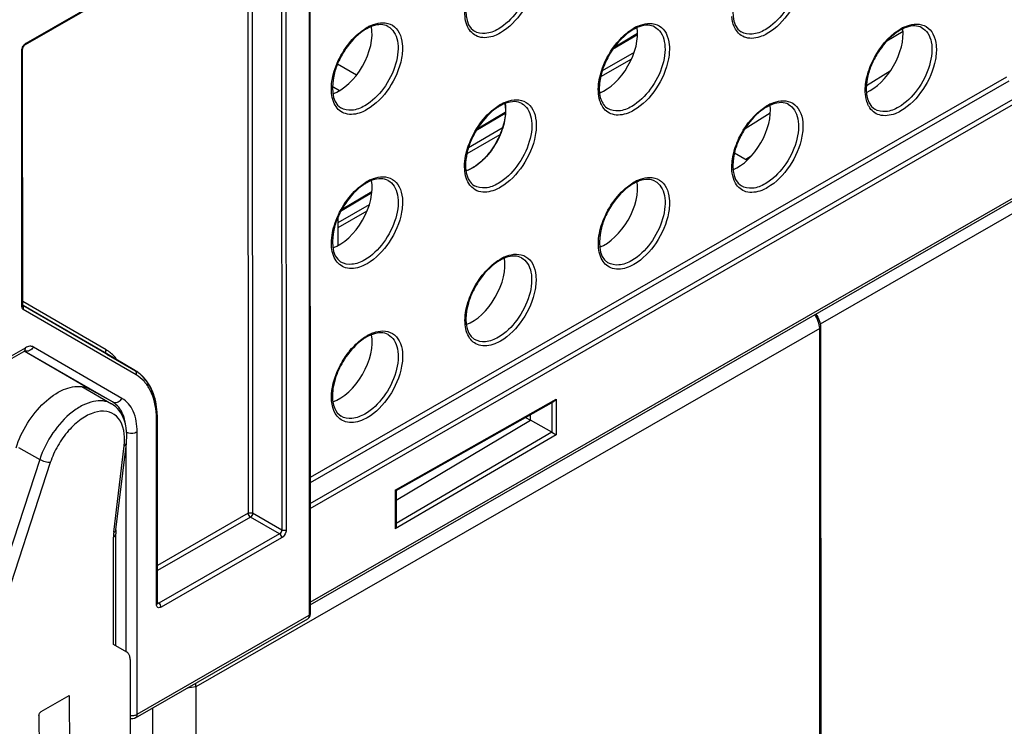
# Model space of a CAD drawing. Units: millimetres. Extents: x 0 to 420, y 0 to 297.
# Drawn here: x 199 to 211, y 94 to 103 of the extents above; entities that cross this region are included whole.
import ezdxf

# ---------------------------------------------------------------- set-up
doc = ezdxf.new("R2010")
doc.units = ezdxf.units.MM
doc.header["$LTSCALE"] = 23.1
doc.layers.get('0').update_dxf_attribs({"linetype": 'CONTINUOUS'})
doc.layers.add('ACHSEN', color=7, linetype='CONTINUOUS')
doc.layers.add('RADIEN', color=7, linetype='CONTINUOUS')

msp = doc.modelspace()

# ---------------------------------------------------------------- linework, layer by layer
at = {"color": 9, "linetype": 'CONTINUOUS'}
msp.add_line((202.51813, 95.15705), (211.69856, 100.43433), dxfattribs=at)
at = {"color": 7, "linetype": 'CONTINUOUS'}
for p, q in [((202.87086, 100.05444), (202.87102, 99.70564)), ((199.92999, 98.31442), (200.29542, 98.09826)), ((199.71355, 97.86588), (199.71654, 97.86418)), ((203.61163, 96.45244), (205.32453, 97.47182)), ((205.32453, 97.47182), (205.32449, 97.54338)), ((199.45072, 93.96696), (199.45378, 87.32931))]:
    msp.add_line(p, q, dxfattribs=at)
for centre, major_axis, start_param, end_param in [((202.88936, 102.15087), (0.29328, 0.51347), -2.56389645, -0.58908414), ((206.27098, 102.15282), (0.29307, 0.51309), 3.75782115, 5.65654908), ((209.6526, 102.15476), (0.29285, 0.51271), -2.48665472, -0.6650086), ((207.96224, 101.17286), (0.29296, 0.5129), -2.50601512, -0.64529566), ((202.89027, 100.189), (0.29328, 0.51347), -2.56389645, -0.58908414), ((206.27189, 100.19095), (0.29307, 0.51309), -2.52536183, -0.62656801), ((204.58153, 99.20904), (0.29318, 0.51328), -2.54468039, -0.60786507), ((202.89117, 98.22713), (0.29328, 0.51347), -2.56389645, -0.58908414)]:
    msp.add_ellipse(centre, major_axis=major_axis, ratio=0.57588542, start_param=start_param, end_param=end_param, dxfattribs=at)
for points, knots in [([(205.00194, 101.4539), (205.00695, 101.38306), (204.987, 101.23003), (204.89873, 101.0131), (204.76301, 100.81966), (204.64416, 100.71722), (204.58095, 100.68051)], [0, 0, 0, 0, 0.23250215, 0.49530041, 0.76068293, 1, 1, 1, 1]), ([(204.99901, 101.50345), (205.01234, 101.43221), (205.00261, 101.27102), (204.91813, 101.03983), (204.77773, 100.82967), (204.64969, 100.71939), (204.58143, 100.68015)], [0, 0, 0, 0, 0.22452257, 0.48659157, 0.75606395, 1, 1, 1, 1]), ([(204.58095, 100.68051), (204.57439, 100.6767), (204.54883, 100.66253), (204.52206, 100.65048), (204.50169, 100.64316)], [0, 0, 0, 0, 0.25947643, 1, 1, 1, 1]), ([(198.77216, 97.11877), (198.80672, 97.22855), (198.90486, 97.43768), (199.11166, 97.69518), (199.34912, 97.86885), (199.53193, 97.91067), (199.60978, 97.90014)], [0, 0, 0, 0, 0.28377506, 0.56278639, 0.80627781, 1, 1, 1, 1])]:
    msp.add_open_spline(points, degree=3, knots=knots, dxfattribs=at)
for points in [[(204.99605, 101.50217), (204.99888, 101.48621), (205.0008, 101.47007), (205.00194, 101.4539)], [(199.60978, 97.90014), (199.64588, 97.89525), (199.68181, 97.88375), (199.71355, 97.86589)]]:
    msp.add_open_spline(points, degree=3, dxfattribs=at)
at = {"layer": 'ACHSEN', "color": 9, "linetype": 'CONTINUOUS'}
for p, q in [((211.84574, 100.32244), (209.01401, 98.69466)), ((209.00576, 98.6411), (201.06318, 94.07539)), ((209.01323, 82.45569), (209.00576, 98.6411)), ((201.06318, 94.07539), (200.95331, 94.06083))]:
    msp.add_line(p, q, dxfattribs=at)
at = {"layer": 'ACHSEN', "color": 7, "linetype": 'CONTINUOUS'}
for p, q in [((209.01751, 98.65742), (209.02498, 82.47201)), ((199.6095, 97.89944), (199.98714, 97.68148)), ((201.06318, 94.07539), (201.0702, 78.87092)), ((200.50945, 93.80568), (200.51638, 78.79753))]:
    msp.add_line(p, q, dxfattribs=at)
at = {"layer": 'ACHSEN', "color": 9, "linetype": 'CONTINUOUS'}
for points, knots in [([(209.00576, 98.6411), (209.00574, 98.67096), (208.99168, 98.73356), (208.96107, 98.78919), (208.94132, 98.8154)], [0, 0, 0, 0, 0.47641367, 1, 1, 1, 1]), ([(209.01751, 98.65742), (209.01751, 98.6559), (209.01627, 98.64895), (209.01042, 98.64378), (209.00576, 98.6411)], [0, 0, 0, 0, 0.22072159, 1, 1, 1, 1])]:
    msp.add_open_spline(points, degree=3, knots=knots, dxfattribs=at)
at = {"layer": 'ACHSEN', "color": 7, "linetype": 'CONTINUOUS'}
for points, knots in [([(208.95577, 98.82372), (208.97467, 98.79923), (209.00433, 98.74624), (209.01749, 98.68636), (209.01751, 98.65742)], [0, 0, 0, 0, 0.51669524, 1, 1, 1, 1]), ([(201.06318, 94.07539), (201.06318, 94.07908), (201.06284, 94.09465), (201.06132, 94.11018), (201.05964, 94.12194)], [0, 0, 0, 0, 0.23710791, 1, 1, 1, 1])]:
    msp.add_open_spline(points, degree=3, knots=knots, dxfattribs=at)
at = {"layer": 'RADIEN', "color": 9, "linetype": 'CONTINUOUS'}
for p, q in [((202.50216, 104.29015), (202.50645, 94.98763)), ((202.15121, 104.10831), (202.15492, 96.07301)), ((202.20753, 104.10843), (202.21124, 96.07312)), ((201.72412, 103.94636), (201.72766, 96.28699)), ((201.78044, 103.95811), (201.78398, 96.28711)), ((198.90123, 102.27325), (200.12787, 102.97837)), ((206.68657, 102.37887), (206.36899, 102.18987)), ((198.85638, 102.19148), (198.85638, 102.19162)), ((198.84613, 98.91894), (198.84462, 102.1753)), ((206.60961, 102.06921), (206.21609, 101.84297)), ((206.64313, 102.15373), (206.2363, 101.91984)), ((211.38496, 101.83839), (202.5174, 96.74097)), ((211.41297, 101.78953), (202.51743, 96.67602)), ((202.51755, 96.4129), (211.64143, 101.65767)), ((202.51758, 96.34795), (211.66945, 101.60881)), ((205.00143, 101.376), (204.62877, 101.15423)), ((204.96417, 101.18851), (204.53332, 100.94082)), ((204.93311, 101.10541), (204.51332, 100.86407)), ((203.3027, 100.36505), (202.90585, 100.12888)), ((203.27104, 100.21515), (202.87089, 99.98511)), ((203.24106, 100.13266), (202.87092, 99.91988)), ((199.91861, 98.3672), (198.85786, 98.98182)), ((200.30003, 98.04945), (198.86274, 98.88223)), ((198.59496, 98.22276), (198.89297, 98.39407)), ((200.00139, 97.70381), (198.88158, 98.35264)), ((200.12142, 97.74999), (198.99312, 98.40374)), ((199.92999, 98.31442), (199.9266, 98.31641)), ((200.29204, 98.10024), (199.9266, 98.31641)), ((200.00139, 97.70381), (199.71654, 97.86418)), ((203.59981, 96.5821), (205.65078, 97.7415)), ((205.59601, 97.69686), (205.59619, 97.31771)), ((205.65078, 97.7415), (205.65099, 97.28629)), ((200.56172, 95.12492), (200.56064, 97.47358)), ((200.31545, 93.72815), (200.31379, 97.32491)), ((205.59593, 97.31786), (203.61176, 96.15834)), ((205.65099, 97.28629), (203.60004, 96.08773)), ((198.80501, 97.125), (199.07376, 96.96989)), ((200.01624, 96.0452), (200.14807, 97.1452)), ((200.17428, 94.52381), (200.17308, 97.14348)), ((199.07376, 96.96989), (198.41918, 94.97062)), ((199.20856, 96.93147), (198.55398, 94.9322)), ((203.59981, 96.5821), (203.60004, 96.08773)), ((201.72766, 96.28699), (200.57325, 95.62339)), ((201.75568, 96.23813), (200.57328, 95.55845)), ((202.12661, 96.02403), (201.75568, 96.23813)), ((202.15492, 96.07301), (201.78398, 96.28711)), ((200.01302, 94.61726), (200.01239, 95.98267)), ((202.12661, 96.02403), (200.59038, 95.14094)), ((202.15463, 95.97517), (200.61839, 95.09208)), ((200.57348, 95.14111), (200.57348, 95.14124)), ((200.59038, 95.14094), (200.57779, 95.14846)), ((200.31545, 93.72815), (202.50645, 94.98763))]:
    msp.add_line(p, q, dxfattribs=at)
at = {"layer": 'RADIEN', "color": 7, "linetype": 'CONTINUOUS'}
for p, q in [((202.51391, 104.30647), (202.5182, 95.00395)), ((198.89292, 102.25487), (200.11592, 102.9579)), ((206.68706, 102.393), (206.38603, 102.21385)), ((209.86291, 102.29966), (210.06717, 102.4255)), ((198.85788, 98.93526), (198.85638, 102.19162)), ((198.85692, 102.19841), (198.85822, 102.20482)), ((202.86609, 102.00698), (203.10827, 101.86719)), ((209.90269, 101.9149), (209.60014, 101.72975)), ((202.88935, 101.66705), (202.79968, 101.7188)), ((205.00224, 101.39032), (204.64263, 101.17631)), ((208.05739, 101.1873), (208.37701, 101.38422)), ((207.92009, 100.87618), (208.08388, 100.78165)), ((208.13275, 100.83179), (208.06686, 100.79147)), ((202.51815, 95.12307), (211.6788, 100.38898)), ((203.30446, 100.37993), (202.91727, 100.14951)), ((198.85796, 98.93315), (198.85788, 98.93525)), ((198.8582, 98.93103), (198.85796, 98.93315)), ((200.29204, 98.10024), (198.85909, 98.93051)), ((199.9266, 98.31641), (198.86102, 98.93382)), ((198.57417, 98.17682), (198.87219, 98.34813)), ((199.71654, 97.86418), (198.87697, 98.35064)), ((200.29532, 98.09832), (200.29204, 98.10024)), ((200.29542, 98.09826), (200.29532, 98.09832)), ((203.61123, 96.57489), (205.62256, 97.71187)), ((200.57348, 95.14124), (200.57239, 97.4899)), ((205.26161, 97.50783), (205.32453, 97.47182)), ((205.59619, 97.31771), (205.32453, 97.47182)), ((205.59619, 97.31771), (205.65099, 97.28629)), ((200.04491, 96.07406), (200.17674, 97.17406)), ((203.61157, 96.57546), (203.61178, 96.12702)), ((200.04243, 94.60088), (200.04177, 96.02347)), ((200.57357, 95.13876), (200.57348, 95.14124)), ((200.29467, 93.68222), (202.486, 94.94188)), ((202.51793, 94.99666), (202.5182, 95.00395)), ((200.18404, 94.51817), (200.01302, 94.61726)), ((200.22557, 94.42641), (200.23301, 78.30872)), ((199.09276, 93.76119), (199.45072, 93.96696)), ((199.06445, 93.71222), (199.06748, 87.13996))]:
    msp.add_line(p, q, dxfattribs=at)
for points in [[(198.85638, 102.19163), (198.8564, 102.193), (198.85692, 102.19841)], [(198.85822, 102.20482), (198.86037, 102.21184), (198.86334, 102.21915), (198.86705, 102.22645), (198.87139, 102.23343), (198.87617, 102.23985), (198.88117, 102.24546), (198.88612, 102.25005)], [(198.88612, 102.25005), (198.89068, 102.25348), (198.8929, 102.25487)], [(198.85849, 98.92947), (198.85864, 98.92918), (198.85851, 98.92957), (198.85823, 98.93078), (198.8582, 98.93103)], [(198.87219, 98.34814), (198.8777, 98.35102), (198.88224, 98.35291), (198.88518, 98.35381), (198.88555, 98.35389)], [(200.5741, 95.13544), (200.57424, 95.13517), (200.57411, 95.13556), (200.57383, 95.13678), (200.57357, 95.13876)], [(202.48604, 94.9419), (202.49246, 94.94618), (202.50073, 94.95385), (202.50755, 94.96303), (202.51271, 94.97341), (202.51615, 94.98466), (202.51793, 94.99666)]]:
    msp.add_lwpolyline(points, dxfattribs=at)
for centre, radius, start, end in [((203.53369, 101.92864), 0.60467, 119.951997, 124.508874), ((203.50346, 101.9801), 0.54499, 118.199941, 119.899026), ((206.93306, 101.92035), 0.60467, 119.951997, 124.508874), ((206.90283, 101.9718), 0.54499, 118.199941, 119.899026), ((210.30219, 101.96351), 0.54499, 118.199941, 119.899026), ((210.33243, 101.91205), 0.60467, 119.951997, 124.508874), ((205.23629, 100.9432), 0.60959, 119.952265, 124.52006), ((205.20581, 100.99506), 0.54945, 118.213568, 119.898904), ((208.6332, 100.93527), 0.60467, 119.951997, 124.508874), ((208.60296, 100.98672), 0.54499, 118.199941, 119.899026), ((203.5346, 99.96678), 0.60467, 119.951997, 124.508874), ((203.50436, 100.01823), 0.54499, 118.199941, 119.899026), ((206.93396, 99.95848), 0.60467, 119.951997, 124.508874), ((206.90373, 100.00994), 0.54499, 118.199941, 119.899026), ((205.23473, 98.98169), 0.60467, 119.951997, 124.508874), ((205.2045, 99.03315), 0.54499, 118.199941, 119.899026), ((203.5355, 98.00491), 0.60467, 119.951997, 124.508874), ((203.50527, 98.05636), 0.54499, 118.199941, 119.899026), ((200.06045, 97.7011), 0.46146, 55.518928, 59.404208), ((200.07386, 97.72378), 0.43512, 55.329508, 59.389091), ((200.07176, 97.72072), 0.43883, 53.457242, 55.331019), ((200.05827, 97.69793), 0.46531, 53.283469, 55.51962), ((200.07056, 97.71908), 0.44086, 52.918055, 53.458151), ((200.06739, 97.715), 0.44602, 48.753094, 52.91001), ((200.05671, 97.69581), 0.46794, 52.426295, 53.284542), ((200.05409, 97.69247), 0.47219, 49.347038, 52.422468), ((200.04994, 97.68761), 0.47857, 47.286042, 49.348418), ((200.06261, 97.70948), 0.45333, 47.113692, 48.758388), ((200.06027, 97.70695), 0.45677, 46.583711, 47.114892), ((199.41899, 97.49016), 1.1534, 359.987454, 4.150623), ((200.42222, 96.02362), 0.38044, 178.815185, 180.021723)]:
    msp.add_arc(centre, radius, start, end, dxfattribs=at)
at = {"layer": 'RADIEN', "color": 9, "linetype": 'CONTINUOUS'}
for centre, radius, start, end in [((203.54603, 101.93888), 0.61373, 119.898612, 121.445625), ((203.51952, 101.98592), 0.55974, 115.075889, 119.946608), ((206.9454, 101.93058), 0.61373, 119.898612, 121.445625), ((206.91889, 101.97763), 0.55974, 115.075887, 119.946608), ((210.34477, 101.92229), 0.61373, 119.898612, 121.445625), ((210.31826, 101.96933), 0.55974, 115.075885, 119.946608), ((198.95152, 102.1893), 0.09793, 126.129453, 131.537755), ((205.24839, 100.95383), 0.6182, 119.898517, 121.434251), ((205.22175, 101.00112), 0.56392, 115.075946, 119.946607), ((208.64554, 100.9455), 0.61373, 119.898612, 121.445625), ((208.61903, 100.99254), 0.55974, 115.075886, 119.946608), ((203.54694, 99.97701), 0.61373, 119.898612, 121.445625), ((203.52043, 100.02405), 0.55974, 115.075889, 119.946608), ((206.94631, 99.96872), 0.61373, 119.898612, 121.445625), ((206.9198, 100.01576), 0.55974, 115.075887, 119.946608), ((205.24708, 98.99193), 0.61373, 119.898612, 121.445625), ((205.22057, 99.03897), 0.55974, 115.075888, 119.946608), ((198.84447, 98.93526), 0.01341, 348.319418, 359.968623), ((203.52134, 98.06219), 0.55974, 115.075889, 119.946608), ((203.54784, 98.01514), 0.61373, 119.898612, 121.445625), ((199.69309, 97.97804), 0.44979, 55.499226, 59.907), ((199.68639, 97.96876), 0.46123, 47.048404, 55.466844), ((200.27853, 98.07743), 0.02651, 50.955493, 59.363724), ((200.03424, 97.76231), 0.06709, 240.674268, 251.578193), ((199.44698, 97.47413), 1.11365, 0.803925, 3.37193), ((199.39257, 97.47307), 1.16807, 0.024981, 0.818233), ((199.37472, 97.23803), 0.7789, 353.154911, 355.460212), ((199.4293, 97.23385), 0.72416, 355.448148, 358.620248), ((200.57718, 95.97791), 0.56496, 173.159538, 174.788416), ((200.49743, 95.98282), 0.48503, 178.211232, 180.018172), ((200.53668, 95.9814), 0.52431, 174.766192, 178.189971), ((200.56005, 95.14125), 0.01342, 348.34866, 359.396577), ((200.24436, 93.87903), 0.1677, 263.666349, 265.014608), ((200.24478, 93.8841), 0.17279, 265.021252, 275.374395)]:
    msp.add_arc(centre, radius, start, end, dxfattribs=at)
for points, knots in [([(205.20767, 103.4623), (205.23812, 103.44558), (205.29386, 103.39104), (205.33513, 103.27419), (205.33968, 103.13292), (205.2971, 102.91929), (205.16915, 102.66782), (205.00541, 102.50489), (204.91205, 102.45123)], [0, 0, 0, 0, 0.08719973, 0.18663773, 0.30403813, 0.43806017, 0.72973245, 1, 1, 1, 1]), ([(205.14155, 103.5089), (205.18361, 103.50883), (205.27115, 103.48767), (205.36337, 103.38019), (205.39917, 103.22824), (205.38039, 102.97863), (205.24482, 102.67042), (205.0533, 102.46774), (204.93982, 102.40252)], [0, 0, 0, 0, 0.0908181, 0.18239265, 0.29047373, 0.41974587, 0.71739399, 1, 1, 1, 1]), ([(208.60704, 103.45401), (208.63749, 103.43728), (208.69323, 103.38275), (208.7345, 103.2659), (208.73905, 103.12463), (208.69646, 102.91099), (208.56852, 102.65953), (208.40478, 102.4966), (208.31142, 102.44293)], [0, 0, 0, 0, 0.08719973, 0.18663773, 0.30403813, 0.43806017, 0.72973246, 1, 1, 1, 1]), ([(208.54092, 103.5006), (208.58298, 103.50054), (208.67052, 103.47937), (208.76274, 103.37189), (208.79854, 103.21995), (208.77976, 102.97033), (208.64419, 102.66212), (208.45266, 102.45945), (208.33919, 102.39422)], [0, 0, 0, 0, 0.09081811, 0.18239265, 0.29047373, 0.41974586, 0.71739399, 1, 1, 1, 1]), ([(204.53449, 102.45927), (204.49949, 102.52027), (204.4718, 102.68487), (204.52573, 102.93762), (204.65367, 103.18838), (204.78269, 103.33282), (204.85575, 103.39067)], [0, 0, 0, 0, 0.20156856, 0.45410827, 0.73286606, 1, 1, 1, 1]), ([(207.93386, 102.45098), (207.9275, 102.46207), (207.90327, 102.51184), (207.89185, 102.56716), (207.88827, 102.60945)], [0, 0, 0, 0, 0.23153289, 1, 1, 1, 1]), ([(203.50844, 102.48552), (203.53889, 102.46879), (203.59463, 102.41426), (203.6359, 102.29741), (203.64045, 102.15614), (203.59786, 101.9425), (203.46992, 101.69104), (203.30618, 101.52811), (203.21282, 101.47444)], [0, 0, 0, 0, 0.08719973, 0.18663773, 0.30403813, 0.43806017, 0.72973245, 1, 1, 1, 1]), ([(203.44232, 102.53211), (203.48438, 102.53205), (203.57192, 102.51088), (203.66414, 102.4034), (203.69994, 102.25146), (203.68116, 102.00185), (203.54559, 101.69363), (203.35406, 101.49096), (203.24059, 101.42573)], [0, 0, 0, 0, 0.0908181, 0.18239265, 0.29047373, 0.41974587, 0.71739399, 1, 1, 1, 1]), ([(203.2823, 102.4929), (203.29584, 102.49922), (203.34671, 102.52039), (203.40211, 102.53218), (203.44232, 102.53211)], [0, 0, 0, 0, 0.27090624, 1, 1, 1, 1]), ([(204.66675, 102.35135), (204.63952, 102.35947), (204.58659, 102.38729), (204.54922, 102.43362), (204.53449, 102.45927)], [0, 0, 0, 0, 0.4898655, 1, 1, 1, 1]), ([(204.91205, 102.45123), (204.86177, 102.42233), (204.76109, 102.38089), (204.649, 102.39974), (204.60854, 102.42426)], [0, 0, 0, 0, 0.55071669, 1, 1, 1, 1]), ([(206.90781, 102.47722), (206.93826, 102.4605), (206.994, 102.40596), (207.03527, 102.28911), (207.03982, 102.14784), (206.99723, 101.9342), (206.86928, 101.68274), (206.70555, 101.51981), (206.61219, 101.46615)], [0, 0, 0, 0, 0.08719973, 0.18663773, 0.30403813, 0.43806017, 0.72973245, 1, 1, 1, 1]), ([(206.84169, 102.52382), (206.88375, 102.52375), (206.97129, 102.50259), (207.06351, 102.3951), (207.09931, 102.24316), (207.08053, 101.99355), (206.94496, 101.68533), (206.75343, 101.48266), (206.63996, 101.41743)], [0, 0, 0, 0, 0.0908181, 0.18239265, 0.29047373, 0.41974587, 0.71739399, 1, 1, 1, 1]), ([(206.68167, 102.4846), (206.69521, 102.49092), (206.74607, 102.51209), (206.80148, 102.52388), (206.84169, 102.52382)], [0, 0, 0, 0, 0.27090623, 1, 1, 1, 1]), ([(208.06611, 102.34305), (208.03889, 102.35117), (207.98596, 102.379), (207.94859, 102.42532), (207.93386, 102.45098)], [0, 0, 0, 0, 0.48986551, 1, 1, 1, 1]), ([(208.31142, 102.44293), (208.26114, 102.41403), (208.16046, 102.37259), (208.04837, 102.39144), (208.00791, 102.41597)], [0, 0, 0, 0, 0.55071669, 1, 1, 1, 1]), ([(210.30717, 102.46892), (210.33763, 102.4522), (210.39337, 102.39766), (210.43464, 102.28082), (210.43919, 102.13954), (210.3966, 101.92591), (210.26865, 101.67445), (210.10492, 101.51152), (210.01156, 101.45785)], [0, 0, 0, 0, 0.08719973, 0.18663773, 0.30403813, 0.43806017, 0.72973246, 1, 1, 1, 1]), ([(210.24105, 102.51552), (210.28312, 102.51546), (210.37066, 102.49429), (210.46288, 102.38681), (210.49868, 102.23487), (210.4799, 101.98525), (210.34432, 101.67704), (210.1528, 101.47437), (210.03933, 101.40914)], [0, 0, 0, 0, 0.09081811, 0.18239265, 0.29047373, 0.41974586, 0.71739398, 1, 1, 1, 1]), ([(210.08103, 102.47631), (210.09457, 102.48263), (210.14544, 102.50379), (210.20084, 102.51558), (210.24105, 102.51552)], [0, 0, 0, 0, 0.27090623, 1, 1, 1, 1]), ([(202.83526, 101.48249), (202.80026, 101.54348), (202.77257, 101.70808), (202.8265, 101.96084), (202.95444, 102.2116), (203.08345, 102.35603), (203.15652, 102.41389)], [0, 0, 0, 0, 0.20156856, 0.45410827, 0.73286606, 1, 1, 1, 1]), ([(204.93982, 102.40252), (204.91643, 102.38907), (204.83284, 102.34766), (204.73088, 102.33222), (204.66675, 102.35135)], [0, 0, 0, 0, 0.28735533, 1, 1, 1, 1]), ([(206.19472, 101.7801), (206.21255, 101.9011), (206.30226, 102.13503), (206.46002, 102.32968), (206.55589, 102.40559)], [0, 0, 0, 0, 0.50003132, 1, 1, 1, 1]), ([(208.33919, 102.39422), (208.3158, 102.38077), (208.23221, 102.33937), (208.13025, 102.32393), (208.06611, 102.34305)], [0, 0, 0, 0, 0.28735533, 1, 1, 1, 1]), ([(209.58841, 101.62437), (209.58276, 101.69097), (209.59714, 101.83535), (209.69576, 102.11272), (209.83674, 102.30345), (209.95526, 102.39729)], [0, 0, 0, 0, 0.22763189, 0.48513731, 1, 1, 1, 1]), ([(198.84462, 102.1753), (198.84637, 102.1763), (198.85198, 102.18005), (198.85633, 102.18667), (198.85638, 102.19148)], [0, 0, 0, 0, 0.2949713, 1, 1, 1, 1]), ([(198.90123, 102.27325), (198.90123, 102.27122), (198.90078, 102.26443), (198.89712, 102.25729), (198.89292, 102.25487)], [0, 0, 0, 0, 0.29519211, 1, 1, 1, 1]), ([(206.23463, 101.47419), (206.22329, 101.49395), (206.18256, 101.59052), (206.18287, 101.69978), (206.19472, 101.7801)], [0, 0, 0, 0, 0.21909993, 1, 1, 1, 1]), ([(209.634, 101.4659), (209.62763, 101.47699), (209.60341, 101.52676), (209.59199, 101.58208), (209.58841, 101.62437)], [0, 0, 0, 0, 0.23153289, 1, 1, 1, 1]), ([(202.96752, 101.37456), (202.94029, 101.38268), (202.88736, 101.41051), (202.84999, 101.45683), (202.83526, 101.48249)], [0, 0, 0, 0, 0.48986549, 1, 1, 1, 1]), ([(203.21282, 101.47444), (203.16254, 101.44554), (203.06186, 101.4041), (202.94977, 101.42295), (202.90931, 101.44748)], [0, 0, 0, 0, 0.55071669, 1, 1, 1, 1]), ([(205.21258, 101.50367), (205.24306, 101.48651), (205.29863, 101.43102), (205.33947, 101.31309), (205.34354, 101.17078), (205.30019, 100.95592), (205.17125, 100.70323), (205.00655, 100.53955), (204.91271, 100.4856)], [0, 0, 0, 0, 0.0872578, 0.18689184, 0.30445405, 0.43852934, 0.73001518, 1, 1, 1, 1]), ([(205.14396, 101.55139), (205.18634, 101.55132), (205.27454, 101.53), (205.36744, 101.42172), (205.40351, 101.26864), (205.38459, 101.01716), (205.248, 100.70665), (205.05505, 100.50246), (204.94073, 100.43675)], [0, 0, 0, 0, 0.09081802, 0.18239261, 0.29047378, 0.41974597, 0.71739407, 1, 1, 1, 1]), ([(204.98275, 101.51188), (204.99639, 101.51825), (205.04764, 101.53958), (205.10345, 101.55145), (205.14396, 101.55139)], [0, 0, 0, 0, 0.27090643, 1, 1, 1, 1]), ([(206.36688, 101.36627), (206.33966, 101.37438), (206.28673, 101.40221), (206.24936, 101.44854), (206.23463, 101.47419)], [0, 0, 0, 0, 0.4898655, 1, 1, 1, 1]), ([(206.61219, 101.46615), (206.56191, 101.43724), (206.46123, 101.39581), (206.34914, 101.41466), (206.30868, 101.43918)], [0, 0, 0, 0, 0.55071669, 1, 1, 1, 1]), ([(208.60794, 101.49214), (208.6384, 101.47542), (208.69414, 101.42088), (208.73541, 101.30403), (208.73996, 101.16276), (208.69737, 100.94912), (208.56942, 100.69766), (208.40569, 100.53473), (208.31233, 100.48106)], [0, 0, 0, 0, 0.08719973, 0.18663773, 0.30403813, 0.43806017, 0.72973246, 1, 1, 1, 1]), ([(208.54182, 101.53874), (208.58388, 101.53867), (208.67143, 101.51751), (208.76364, 101.41002), (208.79945, 101.25808), (208.78066, 101.00847), (208.64509, 100.70025), (208.45357, 100.49758), (208.3401, 100.43235)], [0, 0, 0, 0, 0.09081811, 0.18239265, 0.29047373, 0.41974586, 0.71739399, 1, 1, 1, 1]), ([(208.3818, 101.49952), (208.39534, 101.50584), (208.44621, 101.52701), (208.50161, 101.5388), (208.54182, 101.53874)], [0, 0, 0, 0, 0.27090623, 1, 1, 1, 1]), ([(209.76625, 101.35797), (209.73903, 101.36609), (209.6861, 101.39392), (209.64873, 101.44024), (209.634, 101.4659)], [0, 0, 0, 0, 0.48986551, 1, 1, 1, 1]), ([(210.01156, 101.45785), (209.96128, 101.42895), (209.8606, 101.38751), (209.7485, 101.40636), (209.70804, 101.43088)], [0, 0, 0, 0, 0.55071669, 1, 1, 1, 1]), ([(203.24059, 101.42573), (203.2172, 101.41228), (203.13361, 101.37088), (203.03165, 101.35544), (202.96752, 101.37456)], [0, 0, 0, 0, 0.28735534, 1, 1, 1, 1]), ([(204.55287, 100.46324), (204.50938, 100.51931), (204.46643, 100.68732), (204.51396, 100.95099), (204.64322, 101.21699), (204.7786, 101.37097), (204.85603, 101.43228)], [0, 0, 0, 0, 0.19529422, 0.44598046, 0.7281543, 1, 1, 1, 1]), ([(206.63996, 101.41743), (206.61656, 101.40399), (206.53298, 101.36258), (206.43102, 101.34714), (206.36688, 101.36627)], [0, 0, 0, 0, 0.28735533, 1, 1, 1, 1]), ([(207.88918, 100.64758), (207.88353, 100.71418), (207.8979, 100.85857), (207.99653, 101.13593), (208.13751, 101.32667), (208.25603, 101.42051)], [0, 0, 0, 0, 0.22763189, 0.48513732, 1, 1, 1, 1]), ([(210.03933, 101.40914), (210.01593, 101.39569), (209.93235, 101.35428), (209.83038, 101.33884), (209.76625, 101.35797)], [0, 0, 0, 0, 0.28735532, 1, 1, 1, 1]), ([(203.44322, 100.57025), (203.48528, 100.57018), (203.57283, 100.54902), (203.66504, 100.44153), (203.70085, 100.28959), (203.68206, 100.03998), (203.54649, 99.73176), (203.35497, 99.52909), (203.2415, 99.46386)], [0, 0, 0, 0, 0.0908181, 0.18239265, 0.29047373, 0.41974587, 0.71739399, 1, 1, 1, 1]), ([(203.2832, 100.53103), (203.29674, 100.53735), (203.34761, 100.55852), (203.40301, 100.57031), (203.44322, 100.57025)], [0, 0, 0, 0, 0.27090624, 1, 1, 1, 1]), ([(206.84259, 100.56195), (206.88465, 100.56188), (206.9722, 100.54072), (207.06441, 100.43324), (207.10022, 100.2813), (207.08143, 100.03168), (206.94586, 99.72347), (206.75434, 99.5208), (206.64086, 99.45557)], [0, 0, 0, 0, 0.0908181, 0.18239265, 0.29047373, 0.41974587, 0.71739399, 1, 1, 1, 1]), ([(206.68257, 100.52274), (206.69611, 100.52906), (206.74698, 100.55022), (206.80238, 100.56201), (206.84259, 100.56195)], [0, 0, 0, 0, 0.27090623, 1, 1, 1, 1]), ([(207.93477, 100.48911), (207.9284, 100.5002), (207.90417, 100.54998), (207.89276, 100.6053), (207.88918, 100.64758)], [0, 0, 0, 0, 0.23153289, 1, 1, 1, 1]), ([(202.83617, 99.52062), (202.80116, 99.58161), (202.77347, 99.74621), (202.8274, 99.99897), (202.95534, 100.24973), (203.08436, 100.39416), (203.15743, 100.45202)], [0, 0, 0, 0, 0.20156856, 0.45410827, 0.73286606, 1, 1, 1, 1]), ([(203.50934, 100.52365), (203.5398, 100.50693), (203.59554, 100.45239), (203.63681, 100.33554), (203.64136, 100.19427), (203.59877, 99.98063), (203.47082, 99.72917), (203.30709, 99.56624), (203.21373, 99.51257)], [0, 0, 0, 0, 0.08719973, 0.18663773, 0.30403813, 0.43806017, 0.72973245, 1, 1, 1, 1]), ([(204.66561, 100.3852), (204.63276, 100.395), (204.59087, 100.41939), (204.56013, 100.45389), (204.55287, 100.46324)], [0, 0, 0, 0, 0.74325498, 1, 1, 1, 1]), ([(204.91271, 100.4856), (204.86238, 100.45667), (204.76166, 100.41517), (204.64944, 100.43318), (204.60864, 100.45731)], [0, 0, 0, 0, 0.5505413, 1, 1, 1, 1]), ([(204.94073, 100.43675), (204.91716, 100.4232), (204.83295, 100.38148), (204.73022, 100.36593), (204.66561, 100.3852)], [0, 0, 0, 0, 0.28735553, 1, 1, 1, 1]), ([(206.23554, 99.51233), (206.20053, 99.57332), (206.17284, 99.73792), (206.22677, 99.99067), (206.35471, 100.24143), (206.48373, 100.38587), (206.5568, 100.44372)], [0, 0, 0, 0, 0.20156855, 0.45410827, 0.73286606, 1, 1, 1, 1]), ([(206.90871, 100.51535), (206.93917, 100.49863), (206.99491, 100.44409), (207.03618, 100.32724), (207.04073, 100.18597), (206.99814, 99.97234), (206.87019, 99.72087), (206.70645, 99.55795), (206.61309, 99.50428)], [0, 0, 0, 0, 0.08719973, 0.18663773, 0.30403813, 0.43806017, 0.72973245, 1, 1, 1, 1]), ([(208.06702, 100.38118), (208.0398, 100.3893), (207.98686, 100.41713), (207.94949, 100.46345), (207.93477, 100.48911)], [0, 0, 0, 0, 0.48986551, 1, 1, 1, 1]), ([(208.31233, 100.48106), (208.26205, 100.45216), (208.16137, 100.41073), (208.04927, 100.42957), (208.00881, 100.4541)], [0, 0, 0, 0, 0.55071669, 1, 1, 1, 1]), ([(208.3401, 100.43235), (208.3167, 100.4189), (208.23312, 100.3775), (208.13115, 100.36206), (208.06702, 100.38118)], [0, 0, 0, 0, 0.28735533, 1, 1, 1, 1]), ([(205.14336, 99.58516), (205.18542, 99.5851), (205.27296, 99.56394), (205.36518, 99.45645), (205.40098, 99.30451), (205.3822, 99.0549), (205.24663, 98.74668), (205.05511, 98.54401), (204.94163, 98.47878)], [0, 0, 0, 0, 0.0908181, 0.18239265, 0.29047373, 0.41974587, 0.71739399, 1, 1, 1, 1]), ([(204.98334, 99.54595), (204.99688, 99.55227), (205.04775, 99.57344), (205.10315, 99.58523), (205.14336, 99.58516)], [0, 0, 0, 0, 0.27090624, 1, 1, 1, 1]), ([(202.96842, 99.41269), (202.9412, 99.42081), (202.88827, 99.44864), (202.85089, 99.49496), (202.83617, 99.52062)], [0, 0, 0, 0, 0.48986549, 1, 1, 1, 1]), ([(203.21373, 99.51257), (203.16345, 99.48367), (203.06277, 99.44224), (202.95067, 99.46108), (202.91021, 99.48561)], [0, 0, 0, 0, 0.55071669, 1, 1, 1, 1]), ([(203.2415, 99.46386), (203.2181, 99.45041), (203.13452, 99.40901), (203.03255, 99.39357), (202.96842, 99.41269)], [0, 0, 0, 0, 0.28735534, 1, 1, 1, 1]), ([(204.53631, 98.53554), (204.5013, 98.59653), (204.47361, 98.76113), (204.52754, 99.01389), (204.65548, 99.26465), (204.7845, 99.40908), (204.85756, 99.46694)], [0, 0, 0, 0, 0.20156856, 0.45410827, 0.73286606, 1, 1, 1, 1]), ([(205.20948, 99.53857), (205.23993, 99.52184), (205.29567, 99.46731), (205.33695, 99.35046), (205.34149, 99.20919), (205.29891, 98.99555), (205.17096, 98.74409), (205.00722, 98.58116), (204.91386, 98.52749)], [0, 0, 0, 0, 0.08719973, 0.18663773, 0.30403813, 0.43806017, 0.72973245, 1, 1, 1, 1]), ([(206.36779, 99.4044), (206.34057, 99.41252), (206.28763, 99.44035), (206.25026, 99.48667), (206.23554, 99.51233)], [0, 0, 0, 0, 0.4898655, 1, 1, 1, 1]), ([(206.61309, 99.50428), (206.56282, 99.47538), (206.46214, 99.43394), (206.35004, 99.45279), (206.30958, 99.47731)], [0, 0, 0, 0, 0.55071669, 1, 1, 1, 1]), ([(206.64086, 99.45557), (206.61747, 99.44212), (206.53388, 99.40071), (206.43192, 99.38527), (206.36779, 99.4044)], [0, 0, 0, 0, 0.28735533, 1, 1, 1, 1]), ([(198.86274, 98.88223), (198.86723, 98.89001), (198.87211, 98.90737), (198.86482, 98.92473), (198.85889, 98.92999)], [0, 0, 0, 0, 0.53133953, 1, 1, 1, 1]), ([(198.86274, 98.88223), (198.86009, 98.88376), (198.84929, 98.89287), (198.84613, 98.90817), (198.84613, 98.91894)], [0, 0, 0, 0, 0.22103205, 1, 1, 1, 1]), ([(203.51025, 98.56178), (203.5407, 98.54506), (203.59644, 98.49052), (203.63771, 98.37367), (203.64226, 98.2324), (203.59967, 98.01877), (203.47173, 97.7673), (203.30799, 97.60437), (203.21463, 97.55071)], [0, 0, 0, 0, 0.08719973, 0.18663773, 0.30403813, 0.43806017, 0.72973245, 1, 1, 1, 1]), ([(203.44413, 98.60838), (203.48619, 98.60831), (203.57373, 98.58715), (203.66595, 98.47967), (203.70175, 98.32772), (203.68297, 98.07811), (203.5474, 97.76989), (203.35588, 97.56722), (203.2424, 97.50199)], [0, 0, 0, 0, 0.0908181, 0.18239265, 0.29047373, 0.41974587, 0.71739399, 1, 1, 1, 1]), ([(203.28411, 98.56917), (203.29765, 98.57548), (203.34852, 98.59665), (203.40392, 98.60844), (203.44413, 98.60838)], [0, 0, 0, 0, 0.27090624, 1, 1, 1, 1]), ([(202.96885, 98.28433), (202.98264, 98.30432), (203.03827, 98.37938), (203.10412, 98.44723), (203.15833, 98.49015)], [0, 0, 0, 0, 0.2599293, 1, 1, 1, 1]), ([(204.66856, 98.42761), (204.64133, 98.43573), (204.5884, 98.46356), (204.55103, 98.50988), (204.53631, 98.53554)], [0, 0, 0, 0, 0.4898655, 1, 1, 1, 1]), ([(204.91386, 98.52749), (204.86359, 98.49859), (204.7629, 98.45715), (204.65081, 98.476), (204.61035, 98.50053)], [0, 0, 0, 0, 0.55071669, 1, 1, 1, 1]), ([(204.94163, 98.47878), (204.91824, 98.46533), (204.83465, 98.42393), (204.73269, 98.40849), (204.66856, 98.42761)], [0, 0, 0, 0, 0.28735533, 1, 1, 1, 1]), ([(198.87219, 98.34814), (198.8755, 98.35005), (198.88906, 98.36141), (198.89298, 98.38059), (198.89297, 98.39407)], [0, 0, 0, 0, 0.22077763, 1, 1, 1, 1]), ([(198.99312, 98.40374), (198.98186, 98.38427), (198.9503, 98.35202), (198.90355, 98.34613), (198.88474, 98.35241)], [0, 0, 0, 0, 0.53133407, 1, 1, 1, 1]), ([(198.99312, 98.40374), (198.97961, 98.41157), (198.94267, 98.41726), (198.90954, 98.40359), (198.89297, 98.39407)], [0, 0, 0, 0, 0.44961872, 1, 1, 1, 1]), ([(199.91861, 98.3672), (199.91366, 98.35863), (199.90855, 98.33918), (199.91921, 98.32078), (199.9266, 98.31641)], [0, 0, 0, 0, 0.53557862, 1, 1, 1, 1]), ([(202.83707, 97.55875), (202.78168, 97.65527), (202.7808, 97.85606), (202.85725, 98.09668), (202.92716, 98.22393), (202.96885, 98.28433)], [0, 0, 0, 0, 0.43702953, 0.711795, 1, 1, 1, 1]), ([(200.30003, 98.04945), (200.30464, 98.05742), (200.30957, 98.07528), (200.30152, 98.09293), (200.29523, 98.09802)], [0, 0, 0, 0, 0.53241629, 1, 1, 1, 1]), ([(200.5587, 97.53963), (200.55237, 97.64656), (200.52016, 97.80302), (200.40938, 97.96918), (200.338, 98.02744), (200.30003, 98.04945)], [0, 0, 0, 0, 0.54229968, 0.77781507, 1, 1, 1, 1]), ([(199.98714, 97.68148), (199.95469, 97.70021), (199.87722, 97.72476), (199.74948, 97.71505), (199.61536, 97.66431), (199.42879, 97.54207), (199.22545, 97.31384), (199.11303, 97.08984), (199.07376, 96.96989)], [0, 0, 0, 0, 0.08780556, 0.18445192, 0.29505834, 0.4205034, 0.70417606, 1, 1, 1, 1]), ([(200.05229, 97.69684), (200.05919, 97.69831), (200.08733, 97.70802), (200.11017, 97.73051), (200.12142, 97.74999)], [0, 0, 0, 0, 0.23894134, 1, 1, 1, 1]), ([(200.31379, 97.32491), (200.31375, 97.41353), (200.2948, 97.54406), (200.20936, 97.68398), (200.15205, 97.73224), (200.12142, 97.74999)], [0, 0, 0, 0, 0.54739238, 0.78139713, 1, 1, 1, 1]), ([(200.15325, 97.21641), (200.1558, 97.32395), (200.11974, 97.50364), (199.92263, 97.5987), (199.75717, 97.57689), (199.59004, 97.48666), (199.43178, 97.33936), (199.29817, 97.15047), (199.23299, 97.00609), (199.20856, 96.93147)], [0, 0, 0, 0, 0.21589911, 0.30822949, 0.41231156, 0.53832334, 0.68459567, 0.84240274, 1, 1, 1, 1]), ([(200.16773, 97.41168), (200.16465, 97.43627), (200.14863, 97.52385), (200.10784, 97.60922), (200.06295, 97.65554)], [0, 0, 0, 0, 0.2775317, 1, 1, 1, 1]), ([(202.96933, 97.45083), (202.9421, 97.45895), (202.88917, 97.48677), (202.8518, 97.5331), (202.83707, 97.55875)], [0, 0, 0, 0, 0.48986549, 1, 1, 1, 1]), ([(203.21463, 97.55071), (203.16435, 97.52181), (203.06367, 97.48037), (202.95158, 97.49922), (202.91112, 97.52374)], [0, 0, 0, 0, 0.55071669, 1, 1, 1, 1]), ([(200.56064, 97.47358), (200.5624, 97.47459), (200.56804, 97.47836), (200.57239, 97.48507), (200.57239, 97.4899)], [0, 0, 0, 0, 0.29530668, 1, 1, 1, 1]), ([(203.2424, 97.50199), (203.21901, 97.48855), (203.13542, 97.44714), (203.03346, 97.4317), (202.96933, 97.45083)], [0, 0, 0, 0, 0.28735534, 1, 1, 1, 1]), ([(200.1798, 97.3211), (200.2112, 97.3063), (200.26152, 97.30359), (200.30442, 97.31952), (200.31379, 97.32491)], [0, 0, 0, 0, 0.76256166, 1, 1, 1, 1]), ([(200.14807, 97.1452), (200.15202, 97.14678), (200.16435, 97.15259), (200.17559, 97.1645), (200.17674, 97.17406)], [0, 0, 0, 0, 0.30659849, 1, 1, 1, 1]), ([(199.20856, 96.93147), (199.18629, 96.93066), (199.13946, 96.94082), (199.0952, 96.95752), (199.07376, 96.96989)], [0, 0, 0, 0, 0.47376171, 1, 1, 1, 1]), ([(200.02853, 96.05149), (200.03083, 96.05297), (200.03839, 96.05855), (200.0441, 96.06738), (200.04491, 96.07406)], [0, 0, 0, 0, 0.28880456, 1, 1, 1, 1]), ([(202.21124, 96.07312), (202.21124, 96.06384), (202.20443, 96.02576), (202.17999, 95.98974), (202.15463, 95.97517)], [0, 0, 0, 0, 0.24086751, 1, 1, 1, 1]), ([(200.01239, 95.98267), (200.01679, 95.98519), (200.0309, 95.99461), (200.04178, 96.01138), (200.04177, 96.02347)], [0, 0, 0, 0, 0.29529282, 1, 1, 1, 1]), ([(200.61839, 95.09208), (200.60676, 95.0854), (200.5724, 95.078), (200.56173, 95.11149), (200.56172, 95.12492)], [0, 0, 0, 0, 0.49973691, 1, 1, 1, 1]), ([(202.50524, 94.97311), (202.50462, 94.96964), (202.50165, 94.95764), (202.49375, 94.94635), (202.48604, 94.9419)], [0, 0, 0, 0, 0.2833384, 1, 1, 1, 1]), ([(202.5182, 95.00395), (202.51821, 94.99911), (202.51385, 94.9924), (202.50821, 94.98864), (202.50645, 94.98763)], [0, 0, 0, 0, 0.70466939, 1, 1, 1, 1]), ([(200.29467, 93.68222), (200.29798, 93.68412), (200.31154, 93.69549), (200.31546, 93.71467), (200.31545, 93.72815)], [0, 0, 0, 0, 0.22068597, 1, 1, 1, 1])]:
    msp.add_open_spline(points, degree=3, knots=knots, dxfattribs=at)
at = {"layer": 'RADIEN', "color": 7, "linetype": 'CONTINUOUS'}
for points, knots in [([(204.89036, 103.4037), (204.80264, 103.34352), (204.68879, 103.22052), (204.57992, 103.02759), (204.48766, 102.79166), (204.47939, 102.50254), (204.60854, 102.42426)], [0, 0, 0, 0, 0.2875269, 0.44192268, 0.591788, 1, 1, 1, 1]), ([(208.28973, 103.3954), (208.20201, 103.33523), (208.08816, 103.21223), (207.97929, 103.01929), (207.88703, 102.78336), (207.87875, 102.49424), (208.0079, 102.41597)], [0, 0, 0, 0, 0.2875269, 0.44192268, 0.591788, 1, 1, 1, 1]), ([(203.50844, 102.48552), (203.48143, 102.50034), (203.41185, 102.51624), (203.34356, 102.50108), (203.30831, 102.48841)], [0, 0, 0, 0, 0.45130232, 1, 1, 1, 1]), ([(206.90781, 102.47722), (206.8808, 102.49205), (206.81122, 102.50795), (206.74293, 102.49279), (206.70768, 102.48011)], [0, 0, 0, 0, 0.45130232, 1, 1, 1, 1]), ([(210.30717, 102.46893), (210.28017, 102.48375), (210.21059, 102.49965), (210.14229, 102.48449), (210.10705, 102.47182)], [0, 0, 0, 0, 0.45130232, 1, 1, 1, 1]), ([(203.19113, 102.42691), (203.10341, 102.36674), (202.98956, 102.24374), (202.88069, 102.05081), (202.78843, 101.81487), (202.78015, 101.52575), (202.9093, 101.44748)], [0, 0, 0, 0, 0.2875269, 0.44192268, 0.591788, 1, 1, 1, 1]), ([(206.59049, 102.41862), (206.4838, 102.34542), (206.31059, 102.14066), (206.21574, 101.89027), (206.20226, 101.76052)], [0, 0, 0, 0, 0.49796437, 1, 1, 1, 1]), ([(209.98986, 102.41032), (209.90215, 102.35015), (209.78829, 102.22714), (209.67942, 102.03421), (209.58716, 101.79828), (209.57889, 101.50916), (209.70804, 101.43089)], [0, 0, 0, 0, 0.2875269, 0.44192268, 0.591788, 1, 1, 1, 1]), ([(206.20226, 101.76052), (206.19848, 101.7241), (206.19705, 101.65517), (206.21764, 101.53945), (206.26647, 101.46476), (206.30867, 101.43918)], [0, 0, 0, 0, 0.31133956, 0.58048216, 1, 1, 1, 1]), ([(204.89083, 101.44546), (204.80219, 101.38462), (204.68715, 101.25928), (204.57752, 101.06685), (204.5196, 100.91143), (204.49254, 100.76147), (204.498, 100.62868), (204.53483, 100.52228), (204.58281, 100.47259), (204.60864, 100.45731)], [0, 0, 0, 0, 0.2808556, 0.43162451, 0.57788776, 0.71180985, 0.82723943, 0.92159294, 1, 1, 1, 1]), ([(205.21258, 101.50367), (205.18533, 101.51901), (205.1148, 101.53575), (205.04542, 101.52053), (205.00965, 101.50773)], [0, 0, 0, 0, 0.45138213, 1, 1, 1, 1]), ([(208.60794, 101.49214), (208.58094, 101.50696), (208.51135, 101.52286), (208.44306, 101.50771), (208.40782, 101.49503)], [0, 0, 0, 0, 0.45130232, 1, 1, 1, 1]), ([(208.29063, 101.43353), (208.20292, 101.37336), (208.08906, 101.25036), (207.98019, 101.05743), (207.88793, 100.82149), (207.87966, 100.53237), (208.00881, 100.4541)], [0, 0, 0, 0, 0.2875269, 0.44192268, 0.591788, 1, 1, 1, 1]), ([(203.19203, 100.46504), (203.10432, 100.40487), (202.99046, 100.28187), (202.88159, 100.08894), (202.78933, 99.853), (202.78106, 99.56388), (202.91021, 99.48561)], [0, 0, 0, 0, 0.2875269, 0.44192268, 0.591788, 1, 1, 1, 1]), ([(203.50934, 100.52365), (203.48234, 100.53848), (203.41275, 100.55437), (203.34446, 100.53922), (203.30922, 100.52654)], [0, 0, 0, 0, 0.45130232, 1, 1, 1, 1]), ([(206.5914, 100.45675), (206.50368, 100.39657), (206.38983, 100.27357), (206.28096, 100.08064), (206.1887, 99.84471), (206.18043, 99.55559), (206.30958, 99.47731)], [0, 0, 0, 0, 0.2875269, 0.44192268, 0.591788, 1, 1, 1, 1]), ([(206.90871, 100.51535), (206.88171, 100.53018), (206.81212, 100.54608), (206.74383, 100.53092), (206.70859, 100.51825)], [0, 0, 0, 0, 0.45130232, 1, 1, 1, 1]), ([(205.20948, 99.53857), (205.18248, 99.55339), (205.11289, 99.56929), (205.0446, 99.55414), (205.00936, 99.54146)], [0, 0, 0, 0, 0.45130232, 1, 1, 1, 1]), ([(204.89217, 99.47996), (204.80445, 99.41979), (204.6906, 99.29679), (204.58173, 99.10386), (204.48947, 98.86792), (204.4812, 98.5788), (204.61035, 98.50053)], [0, 0, 0, 0, 0.2875269, 0.44192268, 0.591788, 1, 1, 1, 1]), ([(203.51025, 98.56178), (203.48324, 98.57661), (203.41366, 98.59251), (203.34537, 98.57735), (203.31012, 98.56468)], [0, 0, 0, 0, 0.45130232, 1, 1, 1, 1]), ([(203.19294, 98.50318), (203.16808, 98.48612), (203.06618, 98.40528), (202.98409, 98.30096), (202.9334, 98.21514)], [0, 0, 0, 0, 0.23220415, 1, 1, 1, 1]), ([(202.9334, 98.21514), (202.89337, 98.14737), (202.83092, 98.00981), (202.79226, 97.80536), (202.81118, 97.63207), (202.87456, 97.5459), (202.91112, 97.52374)], [0, 0, 0, 0, 0.31632327, 0.60069746, 0.8281985, 1, 1, 1, 1]), ([(200.56096, 97.50602), (200.56091, 97.61061), (200.53786, 97.80477), (200.43773, 97.97864), (200.37421, 98.03874)], [0, 0, 0, 0, 0.54461593, 1, 1, 1, 1]), ([(200.56937, 97.57364), (200.56269, 97.66473), (200.52941, 97.83574), (200.43329, 97.98504), (200.37458, 98.03924)], [0, 0, 0, 0, 0.53336482, 1, 1, 1, 1]), ([(200.17674, 97.17406), (200.18303, 97.22653), (200.18644, 97.32867), (200.15849, 97.47428), (200.094, 97.59854), (200.02535, 97.65926), (199.98755, 97.68121)], [0, 0, 0, 0, 0.27747325, 0.53256765, 0.7704755, 1, 1, 1, 1]), ([(203.61159, 96.57507), (203.61079, 96.5761), (203.60618, 96.5777), (203.60262, 96.58045), (203.59981, 96.5821)], [0, 0, 0, 0, 0.28532797, 1, 1, 1, 1]), ([(200.22557, 94.42641), (200.22556, 94.44554), (200.22089, 94.48111), (200.19756, 94.51034), (200.18404, 94.51817)], [0, 0, 0, 0, 0.55049616, 1, 1, 1, 1])]:
    msp.add_open_spline(points, degree=3, knots=knots, dxfattribs=at)
at = {"layer": 'RADIEN', "color": 9, "linetype": 'CONTINUOUS'}
for points in [[(203.15652, 102.41389), (203.17865, 102.43141), (203.20178, 102.44775), (203.22586, 102.46247)], [(206.55589, 102.40559), (206.57802, 102.42311), (206.60115, 102.43946), (206.62522, 102.45418)], [(209.95526, 102.39729), (209.97738, 102.41481), (210.00051, 102.43116), (210.02459, 102.44588)], [(198.84512, 102.18426), (198.84653, 102.19727), (198.85066, 102.21009), (198.85634, 102.22188)], [(198.85634, 102.22188), (198.86366, 102.23712), (198.87391, 102.2514), (198.88658, 102.2626)], [(198.89378, 102.26839), (198.89618, 102.27014), (198.89866, 102.27177), (198.90123, 102.27325)], [(198.84462, 102.1753), (198.84462, 102.17829), (198.8448, 102.18128), (198.84512, 102.18426)], [(204.85603, 101.43228), (204.87836, 101.44996), (204.9017, 101.46645), (204.92599, 101.4813)], [(208.25603, 101.42051), (208.27815, 101.43803), (208.30128, 101.45438), (208.32536, 101.4691)], [(203.15743, 100.45202), (203.17955, 100.46954), (203.20268, 100.48589), (203.22676, 100.50061)], [(206.5568, 100.44372), (206.57892, 100.46124), (206.60205, 100.47759), (206.62613, 100.49231)], [(204.85756, 99.46694), (204.87969, 99.48446), (204.90282, 99.50081), (204.9269, 99.51553)], [(198.84613, 98.91894), (198.85127, 98.92189), (198.85641, 98.92673), (198.8576, 98.93255)], [(203.15833, 98.49015), (203.18046, 98.50767), (203.20359, 98.52402), (203.22767, 98.53874)], [(200.06265, 98.2365), (200.04421, 98.26158), (200.02346, 98.28515), (200.00066, 98.30635)], [(200.06295, 97.65554), (200.0448, 97.67427), (200.02395, 97.69074), (200.00139, 97.70381)], [(200.01304, 97.69865), (200.02547, 97.69451), (200.03948, 97.69411), (200.05229, 97.69684)], [(201.72766, 96.28699), (201.74394, 96.29635), (201.76765, 96.29637), (201.78398, 96.28711)], [(201.72766, 96.28699), (201.72767, 96.26822), (201.73949, 96.24764), (201.75568, 96.23813)], [(201.78398, 96.28711), (201.78384, 96.26825), (201.77195, 96.24766), (201.75568, 96.23813)], [(200.01624, 96.0452), (200.02051, 96.04692), (200.02467, 96.04898), (200.02853, 96.05149)], [(202.15492, 96.07301), (202.15507, 96.05415), (202.14303, 96.0333), (202.12661, 96.02403)], [(202.21124, 96.07312), (202.19496, 96.06377), (202.17125, 96.06374), (202.15492, 96.07301)], [(202.15463, 95.97517), (202.15462, 95.99395), (202.1428, 96.01452), (202.12661, 96.02403)], [(200.56172, 95.12492), (200.56687, 95.12788), (200.57201, 95.13272), (200.5732, 95.13854)], [(200.59038, 95.14094), (200.58536, 95.13801), (200.57878, 95.13601), (200.57322, 95.13773)], [(200.61839, 95.09208), (200.61838, 95.11086), (200.60656, 95.13144), (200.59038, 95.14094)], [(202.50645, 94.98763), (202.50645, 94.98277), (202.50609, 94.97789), (202.50524, 94.97311)], [(200.26096, 93.71207), (200.27557, 93.71345), (200.29023, 93.71671), (200.30375, 93.72239)], [(200.30375, 93.72239), (200.30776, 93.72408), (200.31168, 93.72599), (200.31545, 93.72815)]]:
    msp.add_open_spline(points, degree=3, dxfattribs=at)
at = {"layer": 'RADIEN', "color": 7, "linetype": 'CONTINUOUS'}
for points in [[(203.30831, 102.48841), (203.28686, 102.4807), (203.26602, 102.47117), (203.24592, 102.4604)], [(206.70768, 102.48011), (206.68623, 102.4724), (206.66538, 102.46287), (206.64529, 102.4521)], [(210.10705, 102.47182), (210.0856, 102.4641), (210.06475, 102.45458), (210.04466, 102.44381)], [(205.00965, 101.50773), (204.98778, 101.4999), (204.96653, 101.4902), (204.94606, 101.47922)], [(208.40782, 101.49503), (208.38637, 101.48732), (208.36552, 101.47779), (208.34543, 101.46702)], [(203.30922, 100.52654), (203.28777, 100.51883), (203.26692, 100.5093), (203.24683, 100.49853)], [(206.70859, 100.51825), (206.68714, 100.51053), (206.66629, 100.50101), (206.6462, 100.49024)], [(205.00936, 99.54146), (204.9879, 99.53375), (204.96706, 99.52422), (204.94697, 99.51345)], [(203.31012, 98.56468), (203.28867, 98.55696), (203.26783, 98.54744), (203.24773, 98.53667)], [(205.62243, 97.71178), (205.6343, 97.71861), (205.6439, 97.72966), (205.65078, 97.7415)], [(200.04491, 96.07406), (200.04322, 96.05993), (200.04215, 96.04571), (200.04185, 96.03148)], [(203.61179, 96.12717), (203.6117, 96.11345), (203.60687, 96.09962), (203.60004, 96.08773)], [(199.06445, 93.71222), (199.06444, 93.73107), (199.07641, 93.7518), (199.09276, 93.76119)], [(200.29467, 93.68222), (200.27451, 93.67063), (200.24869, 93.66631), (200.22586, 93.67073)]]:
    msp.add_open_spline(points, degree=3, dxfattribs=at)

doc.saveas('drawing.dxf')
